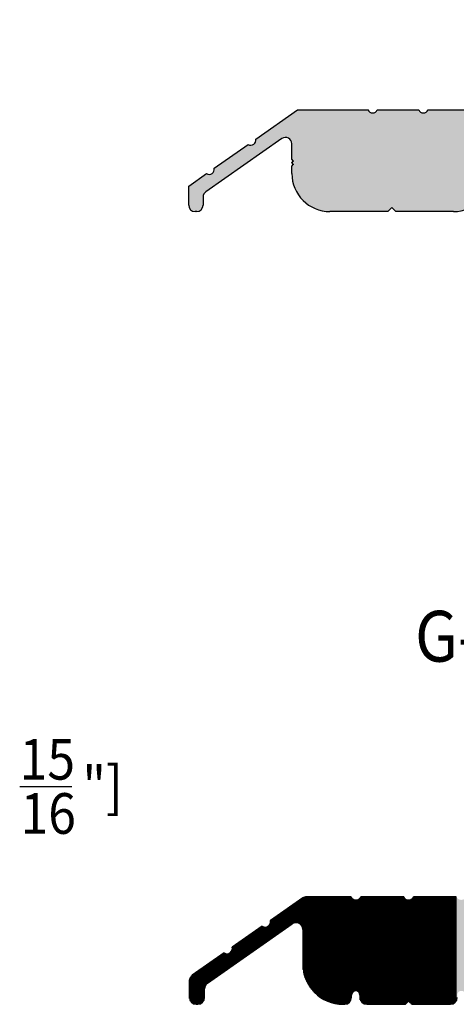
# Model space of a CAD drawing. Units: millimetres. Extents: x 2460 to 3326, y 1191 to 1471.
# Drawn here: x 3219 to 3245, y 1268 to 1327 of the extents above; entities that cross this region are included whole.
import ezdxf
from ezdxf.enums import TextEntityAlignment as Align

# ---------------------------------------------------------------- set-up
doc = ezdxf.new("R2010")
doc.units = ezdxf.units.MM
doc.layers.add('4', color=4, linetype='Continuous')
doc.styles.add('DIM', font='Simplex.shx', dxfattribs={"width": 0.9, "height": 2.4})
doc.styles.add('spec', font='calibrib.ttf', dxfattribs={"width": 0.9, "height": 2.4})

msp = doc.modelspace()

# ---------------------------------------------------------------- hatches: boundary and pattern name
h = msp.add_hatch(color=4)
h.dxf.hatch_style = 1
h.paths.add_polyline_path([(3269.874, 1320.893, 0.414214), (3269.496, 1321.27), (3268.749, 1321.27, -0.653427), (3268.2, 1321.27), (3265.75, 1321.27, -0.653427), (3265.201, 1321.27), (3260.896, 1321.27, -0.653427), (3260.346, 1321.27), (3257.897, 1321.27, -0.653427), (3257.347, 1321.27), (3254.898, 1321.27, -0.653427), (3254.349, 1321.27), (3251.899, 1321.27, -0.653427), (3251.35, 1321.27), (3248.9, 1321.27, -0.653427), (3248.351, 1321.27), (3245.902, 1321.27, -0.653427), (3245.352, 1321.27), (3242.903, 1321.27, -0.653427), (3242.354, 1321.27), (3239.904, 1321.27, -0.653427), (3239.355, 1321.27), (3235.185, 1321.27), (3232.726, 1319.548, -0.653427), (3232.276, 1319.233), (3230.269, 1317.828, -0.653427), (3229.819, 1317.513), (3228.764, 1316.775), (3228.764, 1315.651, 0.451416), (3229.189, 1315.276, 0.451416), (3229.615, 1315.651), (3229.615, 1316.136, -0.244698), (3229.776, 1316.445), (3234.262, 1319.586, -0.606815), (3234.856, 1319.277), (3234.856, 1318.351, 0.414214), (3234.951, 1318.257, 0.414214), (3234.856, 1318.162, 0.445371), (3234.951, 1318.058, 0.414214), (3234.856, 1317.964), (3234.856, 1317.521, 0.414214), (3237.104, 1315.273), (3240.523, 1315.273), (3240.76, 1315.509), (3240.996, 1315.273), (3244.415, 1315.273, 0.414214), (3246.663, 1317.521), (3246.663, 1319.948, -0.414214), (3247.04, 1320.326), (3253.294, 1320.326, -0.485483), (3253.661, 1319.859, 0.234645), (3254.025, 1318.26, 1), (3254.757, 1318.857, -2.107792), (3256.15, 1318.857, 1), (3256.882, 1318.26, 0.234645), (3257.246, 1319.859, -0.485483), (3257.613, 1320.326), (3266.721, 1320.326, -0.414214), (3267.099, 1319.948), (3267.099, 1315.698, 0.9997), (3267.949, 1315.71, -0.422852), (3268.327, 1316.099), (3269.874, 1316.099), (3269.874, 1317.067), (3269.874, 1317.327, 1), (3269.118, 1317.327), (3269.118, 1317.067, -0.414214), (3269, 1316.949), (3268.327, 1316.949, -0.414214), (3267.949, 1317.327), (3267.949, 1319.948, -0.414214), (3268.327, 1320.326), (3269, 1320.326, -0.414214), (3269.118, 1320.208), (3269.118, 1319.948, 1), (3269.874, 1319.948)])
h.paths.add_polyline_path([(3287.243, 1326.22, 0.414214), (3286.865, 1326.597), (3285.21, 1326.597, -1), (3284.61, 1326.597), (3282.211, 1326.597, -1), (3281.611, 1326.597), (3279.212, 1326.597, -1), (3278.613, 1326.597), (3276.213, 1326.597, -1), (3275.614, 1326.597), (3273.25, 1326.597, 0.414214), (3272.872, 1326.22), (3272.872, 1325.346, 1), (3273.354, 1325.346), (3273.354, 1325.639, -0.414214), (3273.534, 1325.818), (3273.883, 1325.818, -0.414214), (3274.063, 1325.639), (3274.063, 1322.324, -0.414214), (3273.883, 1322.144), (3273.534, 1322.144, -0.414214), (3273.354, 1322.324), (3273.354, 1322.616, 1), (3272.872, 1322.616), (3272.872, 1319.948, 1), (3273.628, 1319.948), (3273.628, 1320.208, -0.414214), (3273.746, 1320.326), (3274.419, 1320.326, -0.414214), (3274.797, 1319.948), (3274.797, 1317.327, -0.414214), (3274.419, 1316.949), (3273.746, 1316.949, -0.414214), (3273.628, 1317.067), (3273.628, 1317.327, 1), (3272.872, 1317.327), (3272.872, 1317.067), (3272.872, 1316.099), (3274.419, 1316.099, -0.414214), (3274.797, 1315.722), (3274.797, 1315.698, 1), (3275.647, 1315.698), (3275.647, 1320.893, 0.369871), (3275.327, 1321.266, -0.369871), (3275.007, 1321.639), (3275.018, 1325.276, -0.413323), (3275.396, 1325.653), (3279.203, 1325.653, -0.414214), (3279.581, 1325.275), (3279.581, 1321.479, -0.30338), (3279.347, 1321.13, 0.502646), (3278.625, 1318.26, 1), (3279.356, 1318.857, -2.107792), (3280.75, 1318.857, 1), (3281.481, 1318.26, 0.502646), (3280.759, 1321.13, -0.30338), (3280.525, 1321.479), (3280.525, 1325.275, -0.414214), (3280.903, 1325.653), (3280.946, 1325.653), (3286.015, 1325.653, -0.414214), (3286.393, 1325.275), (3286.393, 1315.643, 0.451416), (3286.818, 1315.269, 0.451416), (3287.243, 1315.643)])
msp.add_hatch(color=4).paths.add_polyline_path([(3248.004, 1270.868), (3248.004, 1273.438, -0.414214), (3248.404, 1273.838), (3255.019, 1273.838, -0.485483), (3255.408, 1273.344, 0.234645), (3255.794, 1271.651, 1), (3256.568, 1272.283, -2.107792), (3258.044, 1272.283, 1), (3258.818, 1271.651, 0.234645), (3259.204, 1273.344, -0.485483), (3259.593, 1273.838), (3266.541, 1273.838, -0.414214), (3266.941, 1273.438), (3266.941, 1268.938, 0.9997), (3267.841, 1268.951, -0.422852), (3268.241, 1269.363), (3269.879, 1269.363), (3269.879, 1270.663, 1), (3269.079, 1270.663), (3269.079, 1270.388, -0.414214), (3268.954, 1270.263), (3268.241, 1270.263, -0.414214), (3267.841, 1270.663), (3267.841, 1273.438, -0.414214), (3268.241, 1273.838), (3268.954, 1273.838, -0.414214), (3269.079, 1273.713), (3269.079, 1273.438, 1), (3269.879, 1273.438), (3269.879, 1274.438, 0.414214), (3269.479, 1274.838), (3266.928, 1274.838, -0.653427), (3266.347, 1274.838), (3263.818, 1274.838, -0.653427), (3263.236, 1274.838), (3260.707, 1274.838, -0.653427), (3260.126, 1274.838), (3257.597, 1274.838, -0.653427), (3257.015, 1274.838), (3254.486, 1274.838, -0.653427), (3253.905, 1274.838), (3251.376, 1274.838, -0.653427), (3250.794, 1274.838), (3248.265, 1274.838, -0.653427), (3247.684, 1274.838), (3245.155, 1274.838, -0.653427), (3244.573, 1274.838), (3242.044, 1274.838, -0.653427), (3241.463, 1274.838), (3238.934, 1274.838, -0.653427), (3238.352, 1274.838), (3235.725, 1274.838, 0.153915), (3235.496, 1274.766), (3233.587, 1273.429, -0.653427), (3233.111, 1273.096), (3231.337, 1271.854, -0.653427), (3230.86, 1271.52), (3228.972, 1270.198, 0.244698), (3228.801, 1269.87), (3228.801, 1268.888, 0.451416), (3229.251, 1268.491, 0.451416), (3229.701, 1268.888), (3229.701, 1269.401, -0.244698), (3229.872, 1269.729), (3234.874, 1273.232, -0.606815), (3235.504, 1272.904), (3235.504, 1270.868, 0.422532), (3237.951, 1268.489, 0.518767), (3238.385, 1268.979, -1.116236), (3238.879, 1269.033), (3238.879, 1268.888, 0.414214), (3239.279, 1268.488), (3241.564, 1268.488), (3241.754, 1268.678), (3241.944, 1268.488), (3244.229, 1268.488, 0.495836), (3244.635, 1268.979, -1.116236), (3245.129, 1269.033), (3245.129, 1268.888, 0.434596), (3245.556, 1268.489, 0.422532)])

# ---------------------------------------------------------------- linework, layer by layer
at = {"color": 4}
for p, q in [((3232.726, 1319.548), (3235.185, 1321.27)), ((3235.185, 1321.27), (3239.355, 1321.27)), ((3239.904, 1321.27), (3242.354, 1321.27)), ((3242.903, 1321.27), (3245.352, 1321.27)), ((3234.262, 1319.586), (3229.776, 1316.445)), ((3230.269, 1317.828), (3232.276, 1319.233)), ((3234.856, 1318.351), (3234.856, 1319.277)), ((3234.856, 1318.153), (3234.856, 1318.162)), ((3234.856, 1317.521), (3234.856, 1317.964)), ((3228.764, 1316.775), (3229.819, 1317.513)), ((3228.764, 1315.651), (3228.764, 1316.775)), ((3229.615, 1316.136), (3229.615, 1315.651)), ((3229.237, 1315.273), (3229.142, 1315.273)), ((3240.523, 1315.273), (3237.104, 1315.273)), ((3240.76, 1315.509), (3240.523, 1315.273)), ((3240.996, 1315.273), (3240.76, 1315.509)), ((3244.415, 1315.273), (3240.996, 1315.273))]:
    msp.add_line(p, q, dxfattribs=at)
at = {"color": 4, "ltscale": 6}
for p, q in [((3235.496, 1274.766), (3233.587, 1273.429)), ((3238.352, 1274.838), (3235.725, 1274.838)), ((3241.463, 1274.838), (3238.934, 1274.838)), ((3244.573, 1274.838), (3242.044, 1274.838)), ((3229.872, 1269.729), (3234.874, 1273.232)), ((3233.111, 1273.096), (3231.337, 1271.854)), ((3235.504, 1272.904), (3235.504, 1270.868)), ((3230.86, 1271.52), (3228.972, 1270.198)), ((3228.801, 1269.87), (3228.801, 1268.888)), ((3229.701, 1268.888), (3229.701, 1269.401)), ((3238.379, 1268.888), (3238.379, 1269.033)), ((3238.879, 1269.033), (3238.879, 1268.888)), ((3241.564, 1268.488), (3241.754, 1268.678)), ((3241.754, 1268.678), (3241.944, 1268.488)), ((3229.201, 1268.488), (3229.301, 1268.488)), ((3237.884, 1268.488), (3237.979, 1268.488)), ((3239.279, 1268.488), (3241.564, 1268.488)), ((3241.944, 1268.488), (3244.229, 1268.488))]:
    msp.add_line(p, q, dxfattribs=at)
at = {"color": 4}
for centre, radius, start, end in [((3239.629, 1321.391), 0.3, 203.67666, 336.32334), ((3242.628, 1321.391), 0.3, 203.67666, 336.32334), ((3232.432, 1319.49), 0.3, 238.67666, 11.32334), ((3234.479, 1319.277), 0.378, 0, 125), ((3234.951, 1318.351), 0.0944, 180, 270), ((3234.951, 1318.162), 0.0944, 90, 180), ((3234.951, 1318.153), 0.0944, 180, 270), ((3234.951, 1317.964), 0.0944, 90, 180), ((3229.975, 1317.77), 0.3, 238.67666, 11.32334), ((3237.104, 1317.521), 2.248, 180, 270), ((3244.415, 1317.521), 2.248, 270, 0), ((3229.992, 1316.136), 0.378, 125, 180), ((3229.142, 1315.651), 0.378, 180, 270), ((3229.237, 1315.651), 0.378, 270, 0)]:
    msp.add_arc(centre, radius, start, end, dxfattribs=at)
at = {"color": 4, "ltscale": 6}
for centre, radius, start, end in [((3235.725, 1274.438), 0.4, 90, 125), ((3238.643, 1274.966), 0.318, 203.67666, 336.32334), ((3241.754, 1274.966), 0.318, 203.67666, 336.32334), ((3233.276, 1273.367), 0.318, 238.67666, 11.32334), ((3235.104, 1272.904), 0.4, 0, 125), ((3231.025, 1271.791), 0.318, 238.67666, 11.32334), ((3237.884, 1270.868), 2.38, 180, 270), ((3229.201, 1269.87), 0.4, 125, 180), ((3230.101, 1269.401), 0.4, 125, 180), ((3238.629, 1269.033), 0.25, 0, 180), ((3229.201, 1268.888), 0.4, 180, 270), ((3229.301, 1268.888), 0.4, 270, 360), ((3237.979, 1268.888), 0.4, 270, 360), ((3239.279, 1268.888), 0.4, 180, 270), ((3244.229, 1268.888), 0.4, 270, 0)]:
    msp.add_arc(centre, radius, start, end, dxfattribs=at)
at = {"layer": '4', "color": 4}
msp.add_line((3218.774, 1281.349), (3221.86, 1281.349), dxfattribs=at)
at = {"layer": '4', "color": 4, "linetype": 'Continuous'}
for p, q in [((3234.963, 1273.278), (3234.963, 1274.392)), ((3234.994, 1273.289), (3234.994, 1274.414)), ((3235.025, 1273.296), (3235.025, 1274.436)), ((3235.056, 1273.301), (3235.056, 1274.458)), ((3235.088, 1273.304), (3235.088, 1274.48)), ((3235.119, 1273.304), (3235.119, 1274.502)), ((3235.15, 1273.301), (3235.15, 1274.524)), ((3235.181, 1273.297), (3235.181, 1274.546)), ((3235.213, 1273.289), (3235.213, 1274.567)), ((3235.244, 1273.279), (3235.244, 1274.589)), ((3235.275, 1273.266), (3235.275, 1274.611)), ((3235.306, 1273.249), (3235.306, 1274.633)), ((3235.338, 1273.229), (3235.338, 1274.655)), ((3235.369, 1273.204), (3235.369, 1274.677)), ((3235.4, 1273.173), (3235.4, 1274.699)), ((3235.431, 1273.134), (3235.431, 1274.721)), ((3235.463, 1273.081), (3235.463, 1274.743)), ((3235.494, 1272.992), (3235.494, 1274.764)), ((3235.525, 1270.549), (3235.525, 1274.784)), ((3235.556, 1270.37), (3235.556, 1274.801)), ((3235.588, 1270.241), (3235.588, 1274.814)), ((3235.619, 1270.137), (3235.619, 1274.824)), ((3235.65, 1270.046), (3235.65, 1274.831)), ((3235.681, 1269.966), (3235.681, 1274.836)), ((3235.713, 1269.893), (3235.713, 1274.838)), ((3235.744, 1269.826), (3235.744, 1274.838)), ((3235.775, 1269.764), (3235.775, 1274.838)), ((3235.806, 1269.707), (3235.806, 1274.838)), ((3235.838, 1269.652), (3235.838, 1274.838)), ((3235.869, 1269.601), (3235.869, 1274.838)), ((3235.9, 1269.553), (3235.9, 1274.838)), ((3235.931, 1269.507), (3235.931, 1274.838)), ((3235.963, 1269.463), (3235.963, 1274.838)), ((3235.994, 1269.421), (3235.994, 1274.838)), ((3236.025, 1269.381), (3236.025, 1274.838)), ((3236.056, 1269.343), (3236.056, 1274.838)), ((3236.088, 1269.306), (3236.088, 1274.838)), ((3236.119, 1269.271), (3236.119, 1274.838)), ((3236.15, 1269.237), (3236.15, 1274.838)), ((3236.181, 1269.205), (3236.181, 1274.838)), ((3236.213, 1269.173), (3236.213, 1274.838)), ((3236.244, 1269.143), (3236.244, 1274.838)), ((3236.275, 1269.114), (3236.275, 1274.838)), ((3236.306, 1269.086), (3236.306, 1274.838)), ((3236.338, 1269.059), (3236.338, 1274.838)), ((3236.369, 1269.032), (3236.369, 1274.838)), ((3236.4, 1269.007), (3236.4, 1274.838)), ((3236.431, 1268.983), (3236.431, 1274.838)), ((3236.463, 1268.959), (3236.463, 1274.838)), ((3236.494, 1268.936), (3236.494, 1274.838)), ((3236.525, 1268.914), (3236.525, 1274.838)), ((3236.556, 1268.893), (3236.556, 1274.838)), ((3236.588, 1268.872), (3236.588, 1274.838)), ((3236.619, 1268.852), (3236.619, 1274.838)), ((3236.65, 1268.833), (3236.65, 1274.838)), ((3236.681, 1268.814), (3236.681, 1274.838)), ((3236.713, 1268.796), (3236.713, 1274.838)), ((3236.744, 1268.779), (3236.744, 1274.838)), ((3236.775, 1268.762), (3236.775, 1274.838)), ((3236.806, 1268.746), (3236.806, 1274.838)), ((3236.838, 1268.73), (3236.838, 1274.838)), ((3236.869, 1268.715), (3236.869, 1274.838)), ((3236.9, 1268.701), (3236.9, 1274.838)), ((3236.931, 1268.687), (3236.931, 1274.838)), ((3236.963, 1268.674), (3236.963, 1274.838)), ((3236.994, 1268.661), (3236.994, 1274.838)), ((3237.025, 1268.648), (3237.025, 1274.838)), ((3237.056, 1268.637), (3237.056, 1274.838)), ((3237.088, 1268.625), (3237.088, 1274.838)), ((3237.119, 1268.614), (3237.119, 1274.838)), ((3237.15, 1268.604), (3237.15, 1274.838)), ((3237.181, 1268.594), (3237.181, 1274.838)), ((3237.213, 1268.585), (3237.213, 1274.838)), ((3237.244, 1268.576), (3237.244, 1274.838)), ((3237.275, 1268.567), (3237.275, 1274.838)), ((3237.306, 1268.559), (3237.306, 1274.838)), ((3237.338, 1268.552), (3237.338, 1274.838)), ((3237.369, 1268.544), (3237.369, 1274.838)), ((3237.4, 1268.538), (3237.4, 1274.838)), ((3237.431, 1268.531), (3237.431, 1274.838)), ((3237.463, 1268.526), (3237.463, 1274.838)), ((3237.494, 1268.52), (3237.494, 1274.838)), ((3237.525, 1268.515), (3237.525, 1274.838)), ((3237.556, 1268.511), (3237.556, 1274.838)), ((3237.588, 1268.507), (3237.588, 1274.838)), ((3237.619, 1268.503), (3237.619, 1274.838)), ((3237.65, 1268.5), (3237.65, 1274.838)), ((3237.681, 1268.497), (3237.681, 1274.838)), ((3237.713, 1268.494), (3237.713, 1274.838)), ((3237.744, 1268.492), (3237.744, 1274.838)), ((3237.775, 1268.491), (3237.775, 1274.838)), ((3237.806, 1268.489), (3237.806, 1274.838)), ((3237.838, 1268.489), (3237.838, 1274.838)), ((3237.869, 1268.488), (3237.869, 1274.838)), ((3237.9, 1268.488), (3237.9, 1274.838)), ((3237.931, 1268.488), (3237.931, 1274.838)), ((3237.963, 1268.488), (3237.963, 1274.838)), ((3237.994, 1268.488), (3237.994, 1274.838)), ((3238.025, 1268.491), (3238.025, 1274.838)), ((3238.056, 1268.496), (3238.056, 1274.838)), ((3238.088, 1268.503), (3238.088, 1274.838)), ((3238.119, 1268.513), (3238.119, 1274.838)), ((3238.15, 1268.527), (3238.15, 1274.838)), ((3238.181, 1268.543), (3238.181, 1274.838)), ((3238.213, 1268.564), (3238.213, 1274.838)), ((3238.244, 1268.589), (3238.244, 1274.838)), ((3238.275, 1268.62), (3238.275, 1274.838)), ((3238.306, 1268.659), (3238.306, 1274.838)), ((3238.338, 1268.712), (3238.338, 1274.838)), ((3238.369, 1268.8), (3238.369, 1274.806)), ((3238.4, 1269.134), (3238.4, 1274.761)), ((3238.431, 1269.187), (3238.431, 1274.729)), ((3238.463, 1269.22), (3238.463, 1274.704)), ((3238.494, 1269.244), (3238.494, 1274.685)), ((3238.525, 1269.261), (3238.525, 1274.671)), ((3238.556, 1269.272), (3238.556, 1274.66)), ((3238.588, 1269.28), (3238.588, 1274.653)), ((3238.619, 1269.283), (3238.619, 1274.649)), ((3238.65, 1269.282), (3238.65, 1274.648)), ((3238.681, 1269.277), (3238.681, 1274.65)), ((3238.713, 1269.269), (3238.713, 1274.656)), ((3238.744, 1269.255), (3238.744, 1274.665)), ((3238.775, 1269.236), (3238.775, 1274.677)), ((3238.806, 1269.209), (3238.806, 1274.693)), ((3238.838, 1269.17), (3238.838, 1274.715)), ((3238.869, 1269.102), (3238.869, 1274.742)), ((3238.9, 1268.759), (3238.9, 1274.779)), ((3238.931, 1268.69), (3238.931, 1274.832)), ((3238.963, 1268.643), (3238.963, 1274.838)), ((3238.994, 1268.607), (3238.994, 1274.838)), ((3239.025, 1268.579), (3239.025, 1274.838)), ((3239.056, 1268.556), (3239.056, 1274.838)), ((3239.088, 1268.537), (3239.088, 1274.838)), ((3239.119, 1268.521), (3239.119, 1274.838)), ((3239.15, 1268.509), (3239.15, 1274.838)), ((3239.181, 1268.5), (3239.181, 1274.838)), ((3239.213, 1268.494), (3239.213, 1274.838)), ((3239.244, 1268.49), (3239.244, 1274.838)), ((3239.275, 1268.488), (3239.275, 1274.838)), ((3239.306, 1268.488), (3239.306, 1274.838)), ((3239.338, 1268.488), (3239.338, 1274.838)), ((3239.369, 1268.488), (3239.369, 1274.838)), ((3239.4, 1268.488), (3239.4, 1274.838)), ((3239.431, 1268.488), (3239.431, 1274.838)), ((3239.463, 1268.488), (3239.463, 1274.838)), ((3239.494, 1268.488), (3239.494, 1274.838)), ((3239.525, 1268.488), (3239.525, 1274.838)), ((3239.556, 1268.488), (3239.556, 1274.838)), ((3239.588, 1268.488), (3239.588, 1274.838)), ((3239.619, 1268.488), (3239.619, 1274.838)), ((3239.65, 1268.488), (3239.65, 1274.838)), ((3239.681, 1268.488), (3239.681, 1274.838)), ((3239.713, 1268.488), (3239.713, 1274.838)), ((3239.744, 1268.488), (3239.744, 1274.838)), ((3239.775, 1268.488), (3239.775, 1274.838)), ((3239.806, 1268.488), (3239.806, 1274.838)), ((3239.838, 1268.488), (3239.838, 1274.838)), ((3239.869, 1268.488), (3239.869, 1274.838)), ((3239.9, 1268.488), (3239.9, 1274.838)), ((3239.931, 1268.488), (3239.931, 1274.838)), ((3239.963, 1268.488), (3239.963, 1274.838)), ((3239.994, 1268.488), (3239.994, 1274.838)), ((3240.025, 1268.488), (3240.025, 1274.838)), ((3240.056, 1268.488), (3240.056, 1274.838)), ((3240.088, 1268.488), (3240.088, 1274.838)), ((3240.119, 1268.488), (3240.119, 1274.838)), ((3240.15, 1268.488), (3240.15, 1274.838)), ((3240.181, 1268.488), (3240.181, 1274.838)), ((3240.213, 1268.488), (3240.213, 1274.838)), ((3240.244, 1268.488), (3240.244, 1274.838)), ((3240.275, 1268.488), (3240.275, 1274.838)), ((3240.306, 1268.488), (3240.306, 1274.838)), ((3240.338, 1268.488), (3240.338, 1274.838)), ((3240.369, 1268.488), (3240.369, 1274.838)), ((3240.4, 1268.488), (3240.4, 1274.838)), ((3240.431, 1268.488), (3240.431, 1274.838)), ((3240.463, 1268.488), (3240.463, 1274.838)), ((3240.494, 1268.488), (3240.494, 1274.838)), ((3240.525, 1268.488), (3240.525, 1274.838)), ((3240.556, 1268.488), (3240.556, 1274.838)), ((3240.588, 1268.488), (3240.588, 1274.838)), ((3240.619, 1268.488), (3240.619, 1274.838)), ((3240.65, 1268.488), (3240.65, 1274.838)), ((3240.681, 1268.488), (3240.681, 1274.838)), ((3240.713, 1268.488), (3240.713, 1274.838)), ((3240.744, 1268.488), (3240.744, 1274.838)), ((3240.775, 1268.488), (3240.775, 1274.838)), ((3240.806, 1268.488), (3240.806, 1274.838)), ((3240.838, 1268.488), (3240.838, 1274.838)), ((3240.869, 1268.488), (3240.869, 1274.838)), ((3240.9, 1268.488), (3240.9, 1274.838)), ((3240.931, 1268.488), (3240.931, 1274.838)), ((3240.963, 1268.488), (3240.963, 1274.838)), ((3240.994, 1268.488), (3240.994, 1274.838)), ((3241.025, 1268.488), (3241.025, 1274.838)), ((3241.056, 1268.488), (3241.056, 1274.838)), ((3241.088, 1268.488), (3241.088, 1274.838)), ((3241.119, 1268.488), (3241.119, 1274.838)), ((3241.15, 1268.488), (3241.15, 1274.838)), ((3241.181, 1268.488), (3241.181, 1274.838)), ((3241.213, 1268.488), (3241.213, 1274.838)), ((3241.244, 1268.488), (3241.244, 1274.838)), ((3241.275, 1268.488), (3241.275, 1274.838)), ((3241.306, 1268.488), (3241.306, 1274.838)), ((3241.338, 1268.488), (3241.338, 1274.838)), ((3241.369, 1268.488), (3241.369, 1274.838)), ((3241.4, 1268.488), (3241.4, 1274.838)), ((3241.431, 1268.488), (3241.431, 1274.838)), ((3241.463, 1268.488), (3241.463, 1274.838)), ((3241.494, 1268.488), (3241.494, 1274.783)), ((3241.525, 1268.488), (3241.525, 1274.745)), ((3241.556, 1268.488), (3241.556, 1274.717)), ((3241.588, 1268.512), (3241.588, 1274.695)), ((3241.619, 1268.543), (3241.619, 1274.678)), ((3241.65, 1268.575), (3241.65, 1274.665)), ((3241.681, 1268.606), (3241.681, 1274.656)), ((3241.713, 1268.637), (3241.713, 1274.651)), ((3241.744, 1268.668), (3241.744, 1274.648)), ((3241.775, 1268.657), (3241.775, 1274.649)), ((3241.806, 1268.625), (3241.806, 1274.653)), ((3241.838, 1268.594), (3241.838, 1274.659)), ((3241.869, 1268.563), (3241.869, 1274.67)), ((3241.9, 1268.532), (3241.9, 1274.684)), ((3241.931, 1268.5), (3241.931, 1274.703)), ((3241.963, 1268.488), (3241.963, 1274.727)), ((3241.994, 1268.488), (3241.994, 1274.758)), ((3242.025, 1268.488), (3242.025, 1274.801)), ((3242.056, 1268.488), (3242.056, 1274.838)), ((3242.088, 1268.488), (3242.088, 1274.838)), ((3242.119, 1268.488), (3242.119, 1274.838)), ((3242.15, 1268.488), (3242.15, 1274.838)), ((3242.181, 1268.488), (3242.181, 1274.838)), ((3242.213, 1268.488), (3242.213, 1274.838)), ((3242.244, 1268.488), (3242.244, 1274.838)), ((3242.275, 1268.488), (3242.275, 1274.838)), ((3242.306, 1268.488), (3242.306, 1274.838)), ((3242.338, 1268.488), (3242.338, 1274.838)), ((3242.369, 1268.488), (3242.369, 1274.838)), ((3242.4, 1268.488), (3242.4, 1274.838)), ((3242.431, 1268.488), (3242.431, 1274.838)), ((3242.463, 1268.488), (3242.463, 1274.838)), ((3242.494, 1268.488), (3242.494, 1274.838)), ((3242.525, 1268.488), (3242.525, 1274.838)), ((3242.556, 1268.488), (3242.556, 1274.838)), ((3242.588, 1268.488), (3242.588, 1274.838)), ((3242.619, 1268.488), (3242.619, 1274.838)), ((3242.65, 1268.488), (3242.65, 1274.838)), ((3242.681, 1268.488), (3242.681, 1274.838)), ((3242.713, 1268.488), (3242.713, 1274.838)), ((3242.744, 1268.488), (3242.744, 1274.838)), ((3242.775, 1268.488), (3242.775, 1274.838)), ((3242.806, 1268.488), (3242.806, 1274.838)), ((3242.838, 1268.488), (3242.838, 1274.838)), ((3242.869, 1268.488), (3242.869, 1274.838)), ((3242.9, 1268.488), (3242.9, 1274.838)), ((3242.931, 1268.488), (3242.931, 1274.838)), ((3242.963, 1268.488), (3242.963, 1274.838)), ((3242.994, 1268.488), (3242.994, 1274.838)), ((3243.025, 1268.488), (3243.025, 1274.838)), ((3243.056, 1268.488), (3243.056, 1274.838)), ((3243.088, 1268.488), (3243.088, 1274.838)), ((3243.119, 1268.488), (3243.119, 1274.838)), ((3243.15, 1268.488), (3243.15, 1274.838)), ((3243.181, 1268.488), (3243.181, 1274.838)), ((3243.213, 1268.488), (3243.213, 1274.838)), ((3243.244, 1268.488), (3243.244, 1274.838)), ((3243.275, 1268.488), (3243.275, 1274.838)), ((3243.306, 1268.488), (3243.306, 1274.838)), ((3243.338, 1268.488), (3243.338, 1274.838)), ((3243.369, 1268.488), (3243.369, 1274.838)), ((3243.4, 1268.488), (3243.4, 1274.838)), ((3243.431, 1268.488), (3243.431, 1274.838)), ((3243.463, 1268.488), (3243.463, 1274.838)), ((3243.494, 1268.488), (3243.494, 1274.838)), ((3243.525, 1268.488), (3243.525, 1274.838)), ((3243.556, 1268.488), (3243.556, 1274.838)), ((3243.588, 1268.488), (3243.588, 1274.838)), ((3243.619, 1268.488), (3243.619, 1274.838)), ((3243.65, 1268.488), (3243.65, 1274.838)), ((3243.681, 1268.488), (3243.681, 1274.838)), ((3243.713, 1268.488), (3243.713, 1274.838)), ((3243.744, 1268.488), (3243.744, 1274.838)), ((3243.775, 1268.488), (3243.775, 1274.838)), ((3243.806, 1268.488), (3243.806, 1274.838)), ((3243.838, 1268.488), (3243.838, 1274.838)), ((3243.869, 1268.488), (3243.869, 1274.838)), ((3243.9, 1268.488), (3243.9, 1274.838)), ((3243.931, 1268.488), (3243.931, 1274.838)), ((3243.963, 1268.488), (3243.963, 1274.838)), ((3243.994, 1268.488), (3243.994, 1274.838)), ((3244.025, 1268.488), (3244.025, 1274.838)), ((3244.056, 1268.488), (3244.056, 1274.838)), ((3244.088, 1268.488), (3244.088, 1274.838)), ((3244.119, 1268.488), (3244.119, 1274.838)), ((3244.15, 1268.488), (3244.15, 1274.838)), ((3244.181, 1268.488), (3244.181, 1274.838)), ((3244.213, 1268.488), (3244.213, 1274.838)), ((3244.244, 1268.488), (3244.244, 1274.838)), ((3244.275, 1268.491), (3244.275, 1274.838)), ((3244.306, 1268.496), (3244.306, 1274.838)), ((3244.338, 1268.503), (3244.338, 1274.838)), ((3244.369, 1268.513), (3244.369, 1274.838)), ((3244.4, 1268.527), (3244.4, 1274.838)), ((3244.431, 1268.543), (3244.431, 1274.838)), ((3244.463, 1268.564), (3244.463, 1274.838)), ((3244.494, 1268.589), (3244.494, 1274.838)), ((3244.525, 1268.62), (3244.525, 1274.838)), ((3244.556, 1268.659), (3244.556, 1274.838)), ((3234.119, 1272.703), (3234.119, 1273.802)), ((3234.15, 1272.725), (3234.15, 1273.824)), ((3234.181, 1272.747), (3234.181, 1273.845)), ((3234.213, 1272.769), (3234.213, 1273.867)), ((3234.244, 1272.79), (3234.244, 1273.889)), ((3234.275, 1272.812), (3234.275, 1273.911)), ((3234.306, 1272.834), (3234.306, 1273.933)), ((3234.338, 1272.856), (3234.338, 1273.955)), ((3234.369, 1272.878), (3234.369, 1273.977)), ((3234.4, 1272.9), (3234.4, 1273.999)), ((3234.431, 1272.922), (3234.431, 1274.02)), ((3234.463, 1272.944), (3234.463, 1274.042)), ((3234.494, 1272.966), (3234.494, 1274.064)), ((3234.525, 1272.987), (3234.525, 1274.086)), ((3234.556, 1273.009), (3234.556, 1274.108)), ((3234.588, 1273.031), (3234.588, 1274.13)), ((3234.619, 1273.053), (3234.619, 1274.152)), ((3234.65, 1273.075), (3234.65, 1274.174)), ((3234.681, 1273.097), (3234.681, 1274.195)), ((3234.713, 1273.119), (3234.713, 1274.217)), ((3234.744, 1273.141), (3234.744, 1274.239)), ((3234.775, 1273.162), (3234.775, 1274.261)), ((3234.806, 1273.184), (3234.806, 1274.283)), ((3234.838, 1273.206), (3234.838, 1274.305)), ((3234.869, 1273.228), (3234.869, 1274.327)), ((3234.9, 1273.249), (3234.9, 1274.349)), ((3234.931, 1273.265), (3234.931, 1274.371)), ((3233.556, 1272.309), (3233.556, 1273.218)), ((3233.588, 1273.426), (3233.588, 1273.43)), ((3233.588, 1272.331), (3233.588, 1273.308)), ((3233.619, 1272.353), (3233.619, 1273.452)), ((3233.65, 1272.375), (3233.65, 1273.473)), ((3233.681, 1272.397), (3233.681, 1273.495)), ((3233.713, 1272.418), (3233.713, 1273.517)), ((3233.744, 1272.44), (3233.744, 1273.539)), ((3233.775, 1272.462), (3233.775, 1273.561)), ((3233.806, 1272.484), (3233.806, 1273.583)), ((3233.838, 1272.506), (3233.838, 1273.605)), ((3233.869, 1272.528), (3233.869, 1273.627)), ((3233.9, 1272.55), (3233.9, 1273.648)), ((3233.931, 1272.572), (3233.931, 1273.67)), ((3233.963, 1272.594), (3233.963, 1273.692)), ((3233.994, 1272.615), (3233.994, 1273.714)), ((3234.025, 1272.637), (3234.025, 1273.736)), ((3234.056, 1272.659), (3234.056, 1273.758)), ((3234.088, 1272.681), (3234.088, 1273.78)), ((3232.463, 1271.543), (3232.463, 1272.642)), ((3232.494, 1271.565), (3232.494, 1272.664)), ((3232.525, 1271.587), (3232.525, 1272.686)), ((3232.556, 1271.609), (3232.556, 1272.708)), ((3232.588, 1271.631), (3232.588, 1272.729)), ((3232.619, 1271.653), (3232.619, 1272.751)), ((3232.65, 1271.674), (3232.65, 1272.773)), ((3232.681, 1271.696), (3232.681, 1272.795)), ((3232.713, 1271.718), (3232.713, 1272.817)), ((3232.744, 1271.74), (3232.744, 1272.839)), ((3232.775, 1271.762), (3232.775, 1272.861)), ((3232.806, 1271.784), (3232.806, 1272.883)), ((3232.838, 1271.806), (3232.838, 1272.904)), ((3232.869, 1271.828), (3232.869, 1272.926)), ((3232.9, 1271.85), (3232.9, 1272.948)), ((3232.931, 1271.871), (3232.931, 1272.97)), ((3232.963, 1271.893), (3232.963, 1272.992)), ((3232.994, 1271.915), (3232.994, 1273.014)), ((3233.025, 1271.937), (3233.025, 1273.036)), ((3233.056, 1271.959), (3233.056, 1273.058)), ((3233.088, 1271.981), (3233.088, 1273.08)), ((3233.119, 1272.003), (3233.119, 1273.091)), ((3233.15, 1272.025), (3233.15, 1273.075)), ((3233.181, 1272.046), (3233.181, 1273.064)), ((3233.213, 1272.068), (3233.213, 1273.056)), ((3233.244, 1272.09), (3233.244, 1273.051)), ((3233.275, 1272.112), (3233.275, 1273.049)), ((3233.306, 1272.134), (3233.306, 1273.051)), ((3233.338, 1272.156), (3233.338, 1273.055)), ((3233.369, 1272.178), (3233.369, 1273.063)), ((3233.4, 1272.2), (3233.4, 1273.075)), ((3233.431, 1272.222), (3233.431, 1273.09)), ((3233.463, 1272.243), (3233.463, 1273.11)), ((3233.494, 1272.265), (3233.494, 1273.136)), ((3233.525, 1272.287), (3233.525, 1273.17)), ((3231.619, 1270.952), (3231.619, 1272.051)), ((3231.65, 1270.974), (3231.65, 1272.073)), ((3231.681, 1270.996), (3231.681, 1272.095)), ((3231.713, 1271.018), (3231.713, 1272.117)), ((3231.744, 1271.04), (3231.744, 1272.139)), ((3231.775, 1271.062), (3231.775, 1272.161)), ((3231.806, 1271.084), (3231.806, 1272.182)), ((3231.838, 1271.106), (3231.838, 1272.204)), ((3231.869, 1271.127), (3231.869, 1272.226)), ((3231.9, 1271.149), (3231.9, 1272.248)), ((3231.931, 1271.171), (3231.931, 1272.27)), ((3231.963, 1271.193), (3231.963, 1272.292)), ((3231.994, 1271.215), (3231.994, 1272.314)), ((3232.025, 1271.237), (3232.025, 1272.336)), ((3232.056, 1271.259), (3232.056, 1272.357)), ((3232.088, 1271.281), (3232.088, 1272.379)), ((3232.119, 1271.303), (3232.119, 1272.401)), ((3232.15, 1271.324), (3232.15, 1272.423)), ((3232.181, 1271.346), (3232.181, 1272.445)), ((3232.213, 1271.368), (3232.213, 1272.467)), ((3232.244, 1271.39), (3232.244, 1272.489)), ((3232.275, 1271.412), (3232.275, 1272.511)), ((3232.306, 1271.434), (3232.306, 1272.532)), ((3232.338, 1271.456), (3232.338, 1272.554)), ((3232.369, 1271.478), (3232.369, 1272.576)), ((3232.4, 1271.499), (3232.4, 1272.598)), ((3232.431, 1271.521), (3232.431, 1272.62)), ((3230.806, 1270.383), (3230.806, 1271.482)), ((3230.838, 1270.405), (3230.838, 1271.504)), ((3230.869, 1270.427), (3230.869, 1271.515)), ((3230.9, 1270.449), (3230.9, 1271.499)), ((3230.931, 1270.471), (3230.931, 1271.488)), ((3230.963, 1270.493), (3230.963, 1271.48)), ((3230.994, 1270.515), (3230.994, 1271.475)), ((3231.025, 1270.537), (3231.025, 1271.474)), ((3231.056, 1270.559), (3231.056, 1271.475)), ((3231.088, 1270.58), (3231.088, 1271.48)), ((3231.119, 1270.602), (3231.119, 1271.488)), ((3231.15, 1270.624), (3231.15, 1271.499)), ((3231.181, 1270.646), (3231.181, 1271.515)), ((3231.213, 1270.668), (3231.213, 1271.535)), ((3231.244, 1270.69), (3231.244, 1271.561)), ((3231.275, 1270.712), (3231.275, 1271.595)), ((3231.306, 1270.734), (3231.306, 1271.643)), ((3231.338, 1271.849), (3231.338, 1271.854)), ((3231.338, 1270.755), (3231.338, 1271.734)), ((3231.369, 1270.777), (3231.369, 1271.876)), ((3231.4, 1270.799), (3231.4, 1271.898)), ((3231.431, 1270.821), (3231.431, 1271.92)), ((3231.463, 1270.843), (3231.463, 1271.942)), ((3231.494, 1270.865), (3231.494, 1271.964)), ((3231.525, 1270.887), (3231.525, 1271.985)), ((3231.556, 1270.909), (3231.556, 1272.007)), ((3231.588, 1270.931), (3231.588, 1272.029)), ((3229.963, 1269.793), (3229.963, 1270.891)), ((3229.994, 1269.815), (3229.994, 1270.913)), ((3230.025, 1269.836), (3230.025, 1270.935)), ((3230.056, 1269.858), (3230.056, 1270.957)), ((3230.088, 1269.88), (3230.088, 1270.979)), ((3230.119, 1269.902), (3230.119, 1271.001)), ((3230.15, 1269.924), (3230.15, 1271.023)), ((3230.181, 1269.946), (3230.181, 1271.045)), ((3230.213, 1269.968), (3230.213, 1271.066)), ((3230.244, 1269.99), (3230.244, 1271.088)), ((3230.275, 1270.012), (3230.275, 1271.11)), ((3230.306, 1270.033), (3230.306, 1271.132)), ((3230.338, 1270.055), (3230.338, 1271.154)), ((3230.369, 1270.077), (3230.369, 1271.176)), ((3230.4, 1270.099), (3230.4, 1271.198)), ((3230.431, 1270.121), (3230.431, 1271.22)), ((3230.463, 1270.143), (3230.463, 1271.241)), ((3230.494, 1270.165), (3230.494, 1271.263)), ((3230.525, 1270.187), (3230.525, 1271.285)), ((3230.556, 1270.208), (3230.556, 1271.307)), ((3230.588, 1270.23), (3230.588, 1271.329)), ((3230.619, 1270.252), (3230.619, 1271.351)), ((3230.65, 1270.274), (3230.65, 1271.373)), ((3230.681, 1270.296), (3230.681, 1271.395)), ((3230.713, 1270.318), (3230.713, 1271.417)), ((3230.744, 1270.34), (3230.744, 1271.438)), ((3230.775, 1270.362), (3230.775, 1271.46)), ((3229.15, 1268.491), (3229.15, 1270.322)), ((3229.181, 1268.489), (3229.181, 1270.344)), ((3229.213, 1268.488), (3229.213, 1270.366)), ((3229.244, 1268.488), (3229.244, 1270.388)), ((3229.275, 1268.488), (3229.275, 1270.41)), ((3229.306, 1268.488), (3229.306, 1270.432)), ((3229.338, 1268.49), (3229.338, 1270.454)), ((3229.369, 1268.494), (3229.369, 1270.476)), ((3229.4, 1268.501), (3229.4, 1270.498)), ((3229.431, 1268.51), (3229.431, 1270.519)), ((3229.463, 1268.522), (3229.463, 1270.541)), ((3229.494, 1268.538), (3229.494, 1270.563)), ((3229.525, 1268.557), (3229.525, 1270.585)), ((3229.556, 1268.58), (3229.556, 1270.607)), ((3229.588, 1268.609), (3229.588, 1270.629)), ((3229.619, 1268.645), (3229.619, 1270.651)), ((3229.65, 1268.693), (3229.65, 1270.673)), ((3229.681, 1268.764), (3229.681, 1270.694)), ((3229.713, 1269.496), (3229.713, 1270.716)), ((3229.744, 1269.581), (3229.744, 1270.738)), ((3229.775, 1269.633), (3229.775, 1270.76)), ((3229.806, 1269.672), (3229.806, 1270.782)), ((3229.838, 1269.702), (3229.838, 1270.804)), ((3229.869, 1269.727), (3229.869, 1270.826)), ((3229.9, 1269.749), (3229.9, 1270.848)), ((3229.931, 1269.771), (3229.931, 1270.87)), ((3228.806, 1268.824), (3228.806, 1269.934)), ((3228.838, 1268.721), (3228.838, 1270.037)), ((3228.869, 1268.665), (3228.869, 1270.093)), ((3228.9, 1268.625), (3228.9, 1270.133)), ((3228.931, 1268.593), (3228.931, 1270.165)), ((3228.963, 1268.567), (3228.963, 1270.191)), ((3228.994, 1268.546), (3228.994, 1270.213)), ((3229.025, 1268.529), (3229.025, 1270.235)), ((3229.056, 1268.515), (3229.056, 1270.257)), ((3229.088, 1268.505), (3229.088, 1270.279)), ((3229.119, 1268.497), (3229.119, 1270.301))]:
    msp.add_line(p, q, dxfattribs=at)

# ---------------------------------------------------------------- texts
at = {"style": 'spec', "width": 0.9}
msp.add_text('G-2306ST SQUARE', height=3, dxfattribs=at).set_placement((3257.908, 1291.71), align=Align.TOP_CENTER)
at = {"layer": '4', "color": 4, "style": 'DIM', "width": 0.9}
for s, p in [('15', (3218.774, 1281.749)), ('"]', (3222.477, 1280.149)), ('16', (3218.826, 1278.549))]:
    msp.add_text(s, height=2.4, dxfattribs=at).set_placement(p)

doc.saveas('drawing.dxf')
